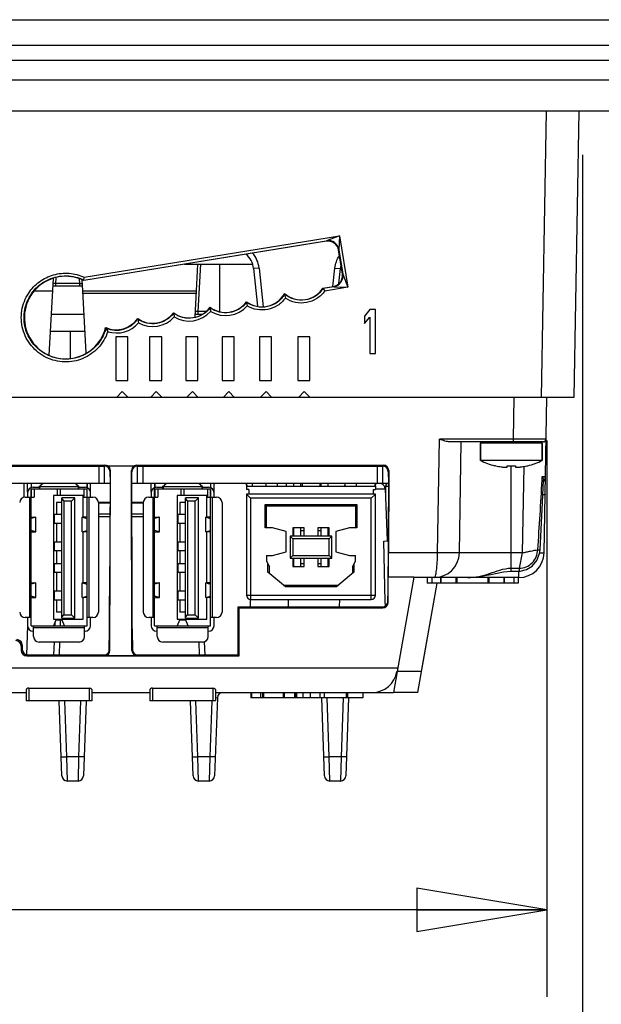
# Model space of a CAD drawing. Units: inches. Extents: x 0 to 17, y 0 to 11.
# Drawn here: x 7 to 7.8, y 0.7 to 2.1 of the extents above; entities that cross this region are included whole.
import ezdxf

# ---------------------------------------------------------------- set-up
doc = ezdxf.new("R2010")
doc.units = ezdxf.units.IN
doc.header["$LTSCALE"] = 0.935
doc.header["$MEASUREMENT"] = 0
doc.layers.get('0').update_dxf_attribs({"linetype": 'CONTINUOUS'})
for name, color, linetype in [('02___PRT_ALL_AXES', 7, 'CONTINUOUS'), ('AXIS_PART', 7, 'CONTINUOUS'), ('DRAFT', 7, 'CONTINUOUS'), ('ECAD_CN_94284301', 7, 'CONTINUOUS'), ('ECAD_CN_PN-41694', 7, 'CONTINUOUS'), ('ECAD_CN_PN-61363', 7, 'CONTINUOUS'), ('SURF_PART', 7, 'CONTINUOUS')]:
    doc.layers.add(name, color=color, linetype=linetype)
doc.styles.get("Standard").update_dxf_attribs({"font": 'txt', "width": 0.8})
doc.dimstyles.new('DIMSTYLE_1', dxfattribs={"dimtxt": 0.1, "dimasz": 0.1875, "dimexe": 0.18, "dimexo": 0.0625, "dimgap": 0.09, "dimtad": 0, "dimtih": 1, "dimtoh": 1, "dimlfac": 2.5, "dimzin": 4, "dimdsep": 46, "dimtxsty": 'STANDARD', "dimblk": 'CLOSED', "dimblk1": 'CLOSED', "dimblk2": 'CLOSED', "dimcen": 0.09, "dimadec": 0, "dimazin": 0, "dimtfac": 1, "dimtofl": 0, "dimtmove": 0, "dimatfit": 3, "dimldrblk": 'CLOSED', "dimfxl": 1, "dimtolj": 1, "dimtzin": 4, "dimarcsym": 0})

# ---------------------------------------------------------------- blocks, each defined once
blk = doc.blocks.new('_CLOSED')
at = {"color": 0, "linetype": 'BYBLOCK'}
for p, q in [((0, 0), (-1, 0.1667)), ((-1, 0.1667), (-1, -0.1667)), ((-1, -0.1667), (0, 0)), ((-1, 0), (0, 0))]:
    blk.add_line(p, q, dxfattribs=at)
blk = doc.blocks.new('*D5')
at = {"color": 2, "linetype": 'CONTINUOUS'}
for p, q in [((4.9447, 1.5367), (4.9447, 0.7359)), ((7.7164, 1.5367), (7.7164, 0.7359)), ((4.9447, 0.8609), (6.6017, 0.8609)), ((7.7164, 0.8609), (6.9417, 0.8609))]:
    blk.add_line(p, q, dxfattribs=at)
at = {"color": 2, "linetype": 'CONTINUOUS', "xscale": 0.1875, "yscale": 0.1875, "zscale": 0.1875, "rotation": 180}
blk.add_blockref('_CLOSED', (4.9447, 0.8609), dxfattribs=at)
at = {"color": 2, "linetype": 'CONTINUOUS', "xscale": 0.1875, "yscale": 0.1875, "zscale": 0.1875}
blk.add_blockref('_CLOSED', (7.7164, 0.8609), dxfattribs=at)
at = {"color": 2, "linetype": 'CONTINUOUS', "insert": (6.7717, 0.9109), "char_height": 0.1, "width": 0.24, "attachment_point": 2, "line_spacing_factor": 0.9}
blk.add_mtext('176', dxfattribs=at)
blk = doc.blocks.new('*D8')
at = {"color": 2, "linetype": 'CONTINUOUS'}
for p, q in [((4.8935, 1.948), (4.8935, 0.3731)), ((7.7675, 1.948), (7.7675, 0.3731)), ((4.8935, 0.4981), (6.0805, 0.4981)), ((7.7675, 0.4981), (6.5805, 0.4981))]:
    blk.add_line(p, q, dxfattribs=at)
at = {"color": 2, "linetype": 'CONTINUOUS', "xscale": 0.1875, "yscale": 0.1875, "zscale": 0.1875, "rotation": 180}
blk.add_blockref('_CLOSED', (4.8935, 0.4981), dxfattribs=at)
at = {"color": 2, "linetype": 'CONTINUOUS', "xscale": 0.1875, "yscale": 0.1875, "zscale": 0.1875}
blk.add_blockref('_CLOSED', (7.7675, 0.4981), dxfattribs=at)
at = {"color": 2, "linetype": 'CONTINUOUS', "insert": (6.3305, 0.5481), "char_height": 0.1, "width": 0.4, "attachment_point": 2, "line_spacing_factor": 0.9}
blk.add_mtext('182.5', dxfattribs=at)

msp = doc.modelspace()

# ---------------------------------------------------------------- linework, layer by layer
at = {"color": 7, "linetype": 'CONTINUOUS'}
for p, q in [((4.7896, 2.1424), (7.8715, 2.1424)), ((4.7896, 2.1055), (7.8715, 2.1055)), ((4.7896, 2.0839), (7.8715, 2.0839)), ((4.6612, 2.0557), (7.9998, 2.0557)), ((7.9408, 2.0105), (4.7203, 2.0105)), ((7.7085, 1.5992), (7.7157, 2.0105)), ((7.7557, 1.5992), (7.7629, 2.0105)), ((7.0502, 1.7716), (7.4177, 1.8312)), ((7.4177, 1.8312), (7.3989, 1.8242)), ((7.4177, 1.8312), (7.4169, 1.8112)), ((7.4177, 1.8312), (7.4296, 1.7572)), ((7.3984, 1.8235), (7.0495, 1.767)), ((7.0496, 1.7676), (7.3989, 1.8242)), ((7.3989, 1.8242), (7.3984, 1.8235)), ((7.4169, 1.8112), (7.4164, 1.8105)), ((7.4219, 1.7765), (7.4164, 1.8105)), ((7.4169, 1.8112), (7.4226, 1.776)), ((7.214, 1.7905), (7.2924, 1.7905)), ((7.2144, 1.7223), (7.218, 1.7905)), ((7.2455, 1.7223), (7.2455, 1.7905)), ((7.3019, 1.7849), (7.294, 1.7842)), ((7.294, 1.7842), (7.2997, 1.7301)), ((7.3019, 1.7849), (7.3077, 1.7291)), ((7.4084, 1.7585), (7.4112, 1.7849)), ((7.4112, 1.7849), (7.419, 1.7842)), ((7.4167, 1.7625), (7.419, 1.7842)), ((7.4219, 1.7765), (7.4226, 1.776)), ((7.4226, 1.776), (7.4296, 1.7572)), ((6.9999, 1.6597), (7.0057, 1.7696)), ((7.0478, 1.759), (7.0051, 1.759)), ((7.0093, 1.7628), (7.0055, 1.7627)), ((7.0093, 1.7628), (7.0097, 1.7709)), ((7.0437, 1.7628), (7.0093, 1.7628)), ((7.0093, 1.759), (7.0093, 1.7628)), ((7.0437, 1.7628), (7.0434, 1.7689)), ((7.0437, 1.759), (7.0437, 1.7628)), ((7.0475, 1.7627), (7.0461, 1.7627)), ((7.0496, 1.7676), (7.0495, 1.767)), ((7.0496, 1.7676), (7.0502, 1.7716)), ((7.394, 1.756), (7.4089, 1.7585)), ((7.4096, 1.758), (7.3944, 1.7555)), ((7.4089, 1.7585), (7.4096, 1.758)), ((7.4096, 1.758), (7.4296, 1.7572)), ((7.0482, 1.7522), (7.212, 1.7522)), ((7.0529, 1.6628), (7.0482, 1.7522)), ((7.0484, 1.7485), (7.2118, 1.7485)), ((7.21, 1.7145), (7.212, 1.7522)), ((7.3386, 1.7481), (7.3388, 1.7472)), ((7.3388, 1.7472), (7.3398, 1.7415)), ((7.3944, 1.7555), (7.3966, 1.7518)), ((7.4296, 1.7572), (7.3966, 1.7518)), ((7.2839, 1.7364), (7.284, 1.7357)), ((7.284, 1.7357), (7.2848, 1.7303)), ((7.003, 1.7185), (7.0499, 1.7185)), ((7.1789, 1.7206), (7.179, 1.7198)), ((7.179, 1.7198), (7.1798, 1.7145)), ((7.2103, 1.7185), (7.2198, 1.7185)), ((7.2144, 1.7223), (7.2105, 1.7223)), ((7.2251, 1.7223), (7.2144, 1.7223)), ((7.2144, 1.7185), (7.2144, 1.7223)), ((7.2313, 1.7284), (7.2315, 1.7277)), ((7.2315, 1.7277), (7.2322, 1.7224)), ((7.4616, 1.7251), (7.4537, 1.7158)), ((7.4537, 1.7158), (7.4537, 1.705)), ((7.4695, 1.7251), (7.4616, 1.7251)), ((7.4695, 1.6621), (7.4695, 1.7251)), ((7.1271, 1.7122), (7.1273, 1.7115)), ((7.1273, 1.7115), (7.1282, 1.7062)), ((7.4537, 1.705), (7.4616, 1.7144)), ((7.4616, 1.7144), (7.4616, 1.6621)), ((7.0512, 1.6936), (7.0017, 1.6936)), ((7.0815, 1.6985), (7.084, 1.6933)), ((7.1128, 1.6858), (7.0955, 1.6858)), ((7.0955, 1.6858), (7.0955, 1.6228)), ((7.1128, 1.6228), (7.1128, 1.6858)), ((7.1617, 1.6858), (7.1444, 1.6858)), ((7.1444, 1.6858), (7.1444, 1.6228)), ((7.1617, 1.6228), (7.1617, 1.6858)), ((7.2138, 1.6858), (7.1965, 1.6858)), ((7.1965, 1.6858), (7.1965, 1.6228)), ((7.2138, 1.6228), (7.2138, 1.6858)), ((7.2663, 1.6858), (7.2489, 1.6858)), ((7.2489, 1.6858), (7.2489, 1.6228)), ((7.2663, 1.6228), (7.2663, 1.6858)), ((7.3199, 1.6858), (7.3026, 1.6858)), ((7.3026, 1.6858), (7.3026, 1.6228)), ((7.3199, 1.6228), (7.3199, 1.6858)), ((7.375, 1.6858), (7.3577, 1.6858)), ((7.3577, 1.6858), (7.3577, 1.6228)), ((7.375, 1.6228), (7.375, 1.6858)), ((7.4616, 1.6621), (7.4695, 1.6621)), ((7.0955, 1.6228), (7.1128, 1.6228)), ((7.1444, 1.6228), (7.1617, 1.6228)), ((7.1965, 1.6228), (7.2138, 1.6228)), ((7.2489, 1.6228), (7.2663, 1.6228)), ((7.3026, 1.6228), (7.3199, 1.6228)), ((7.3577, 1.6228), (7.375, 1.6228)), ((7.097, 1.5992), (7.1049, 1.607)), ((7.1049, 1.607), (7.1128, 1.5992)), ((7.1459, 1.5992), (7.1538, 1.607)), ((7.1538, 1.607), (7.1617, 1.5992)), ((7.198, 1.5992), (7.2059, 1.607)), ((7.2059, 1.607), (7.2138, 1.5992)), ((7.2505, 1.5992), (7.2584, 1.607)), ((7.2584, 1.607), (7.2663, 1.5992)), ((7.3041, 1.5992), (7.312, 1.607)), ((7.312, 1.607), (7.3199, 1.5992)), ((7.3592, 1.5992), (7.3671, 1.607)), ((7.3671, 1.607), (7.375, 1.5992)), ((4.9053, 1.5992), (7.7557, 1.5992)), ((7.6681, 1.5385), (7.6691, 1.5992)), ((7.7124, 1.3749), (7.7164, 1.5992)), ((7.5589, 1.3749), (7.5618, 1.5385)), ((7.6681, 1.5385), (7.5618, 1.5385)), ((7.7114, 1.5346), (7.5768, 1.5346)), ((7.5904, 1.3749), (7.5932, 1.5346)), ((7.7097, 1.533), (7.6207, 1.533)), ((7.6207, 1.533), (7.6207, 1.508)), ((7.6681, 1.5346), (7.6681, 1.5385)), ((7.7153, 1.5385), (7.6681, 1.5385)), ((7.7097, 1.533), (7.7097, 1.508)), ((6.3609, 1.5011), (7.08, 1.5011)), ((6.3614, 1.4996), (7.0794, 1.4996)), ((7.0715, 1.4747), (7.0715, 1.4996)), ((7.0794, 1.4747), (7.0794, 1.4996)), ((7.0795, 1.4996), (7.08, 1.5011)), ((7.0841, 1.5), (7.122, 1.5)), ((7.0872, 1.2345), (7.0878, 1.4932)), ((7.0873, 1.4842), (7.0874, 1.4917)), ((7.0874, 1.4917), (7.0878, 1.4932)), ((7.1183, 1.4932), (7.1188, 1.4917)), ((7.1189, 1.2345), (7.1183, 1.4932)), ((7.1188, 1.4842), (7.1188, 1.4917)), ((7.1261, 1.5011), (7.4807, 1.5011)), ((7.1261, 1.5011), (7.1266, 1.4996)), ((7.1266, 1.4996), (7.4801, 1.4996)), ((7.1266, 1.4996), (7.1266, 1.4747)), ((7.1345, 1.4996), (7.1345, 1.4747)), ((7.4723, 1.4747), (7.4723, 1.4996)), ((7.4801, 1.4747), (7.4801, 1.4996)), ((7.4802, 1.4996), (7.4807, 1.5011)), ((7.4881, 1.4917), (7.4886, 1.4932)), ((7.4881, 1.4842), (7.4881, 1.4917)), ((7.4886, 1.4932), (7.4885, 1.3749)), ((7.6425, 1.5001), (7.6426, 1.5002)), ((7.6594, 1.4987), (7.6594, 1.5002)), ((7.6652, 1.3485), (7.6652, 1.5001)), ((7.671, 1.5002), (7.671, 1.4987)), ((7.6831, 1.4993), (7.681, 1.3749)), ((7.6877, 1.5002), (7.6878, 1.5001)), ((7.0873, 1.4747), (6.3535, 1.4747)), ((6.9638, 1.455), (6.9635, 1.4747)), ((7.0873, 1.4842), (7.0868, 1.3125)), ((7.1193, 1.3125), (7.1188, 1.4842)), ((7.488, 1.4747), (7.1188, 1.4747)), ((7.2925, 1.4709), (7.2926, 1.4747)), ((7.3415, 1.4709), (7.3414, 1.4747)), ((7.4881, 1.4842), (7.4875, 1.3125)), ((7.7095, 1.4798), (7.7097, 1.4847)), ((7.7097, 1.4847), (7.7144, 1.4848)), ((7.7099, 1.4473), (7.7113, 1.4797)), ((7.4696, 1.4671), (7.4836, 1.4671)), ((7.4836, 1.4671), (7.4862, 1.3926)), ((7.484, 1.4709), (7.4838, 1.4597)), ((7.484, 1.4709), (7.488, 1.4709)), ((7.0706, 1.448), (7.0872, 1.448)), ((7.0706, 1.4467), (7.0872, 1.4467)), ((7.1189, 1.448), (7.1352, 1.448)), ((7.1189, 1.4467), (7.1352, 1.4467)), ((7.0706, 1.431), (7.0872, 1.431)), ((7.0706, 1.427), (7.0872, 1.427)), ((7.1189, 1.431), (7.1352, 1.431)), ((7.1189, 1.427), (7.1352, 1.427)), ((7.4818, 1.3919), (7.4878, 1.3921)), ((7.4837, 1.305), (7.4818, 1.3919)), ((7.5589, 1.3749), (7.4885, 1.3749)), ((7.681, 1.3749), (7.5904, 1.3749)), ((7.681, 1.3749), (7.6763, 1.353)), ((7.7032, 1.3794), (7.7067, 1.3791)), ((7.6652, 1.353), (7.6763, 1.353)), ((7.6652, 1.3485), (7.6763, 1.3485)), ((7.6762, 1.3393), (7.6762, 1.3485)), ((7.6763, 1.353), (7.6763, 1.3485)), ((7.5246, 1.34), (7.488, 1.34)), ((7.488, 1.3036), (7.488, 1.34)), ((7.5246, 1.34), (7.5006, 1.2039)), ((7.6762, 1.3393), (7.5244, 1.3393)), ((7.544, 1.3393), (7.544, 1.3314)), ((7.5506, 1.3393), (7.5506, 1.3314)), ((7.5638, 1.3314), (7.5638, 1.3393)), ((7.5641, 1.3314), (7.5641, 1.3393)), ((7.586, 1.3314), (7.586, 1.3393)), ((7.5874, 1.3314), (7.5874, 1.3393)), ((7.6317, 1.3314), (7.6317, 1.3393)), ((7.6332, 1.3314), (7.6332, 1.3393)), ((7.6551, 1.3314), (7.6551, 1.3393)), ((7.6554, 1.3314), (7.6554, 1.3393)), ((7.6686, 1.3393), (7.6686, 1.3314)), ((7.6751, 1.3393), (7.6751, 1.3314)), ((7.536, 1.2039), (7.5585, 1.3314)), ((7.5857, 1.3314), (7.5441, 1.3314)), ((7.6332, 1.3314), (7.586, 1.3314)), ((7.6751, 1.3314), (7.6335, 1.3314)), ((7.0868, 1.2359), (7.0868, 1.3125)), ((7.1193, 1.2359), (7.1193, 1.3125)), ((7.2895, 1.2972), (7.2897, 1.3079)), ((7.3445, 1.2972), (7.3443, 1.3079)), ((7.4176, 1.3079), (7.4172, 1.2972)), ((7.4839, 1.2986), (7.4837, 1.305)), ((7.4875, 1.3051), (7.4875, 1.3125)), ((7.488, 1.3036), (7.4875, 1.3051)), ((7.2718, 1.2972), (7.4796, 1.2972)), ((7.2718, 1.2972), (7.2733, 1.2957)), ((7.2718, 1.228), (7.2718, 1.2972)), ((7.2733, 1.2957), (7.4801, 1.2957)), ((7.2733, 1.2265), (7.2733, 1.2957)), ((7.4801, 1.2957), (7.4796, 1.2972)), ((7.0159, 1.27), (7.0162, 1.278)), ((6.9687, 1.27), (6.9672, 1.2281)), ((7.0081, 1.27), (7.0082, 1.2755)), ((7.0862, 1.233), (7.0868, 1.2656)), ((7.1193, 1.2656), (7.1199, 1.233)), ((6.9609, 1.2422), (6.9595, 1.2407)), ((6.9595, 1.2407), (6.9595, 1.2344)), ((6.9595, 1.2344), (6.9609, 1.2359)), ((6.9609, 1.2422), (6.9609, 1.2359)), ((7.0066, 1.228), (7.0072, 1.2464)), ((7.0145, 1.228), (7.0151, 1.2464)), ((7.2164, 1.228), (7.2157, 1.2464)), ((7.2242, 1.228), (7.2236, 1.247)), ((6.9673, 1.2265), (6.9688, 1.228)), ((6.9673, 1.2265), (7.2733, 1.2265)), ((6.9688, 1.228), (7.0789, 1.228)), ((7.0789, 1.228), (7.0793, 1.2267)), ((7.1268, 1.2267), (7.0793, 1.2267)), ((7.1268, 1.2267), (7.1272, 1.228)), ((7.1272, 1.228), (7.2718, 1.228)), ((7.2718, 1.228), (7.2733, 1.2265)), ((6.862, 1.2095), (7.5016, 1.2095)), ((7.536, 1.2039), (7.5006, 1.2039)), ((7.0611, 1.174), (7.1447, 1.174)), ((7.2419, 1.1664), (7.238, 1.054)), ((7.2392, 1.174), (7.4953, 1.174)), ((7.2393, 1.1665), (7.2419, 1.1664)), ((7.2903, 1.174), (7.2903, 1.1661)), ((7.4516, 1.1661), (7.2903, 1.1661)), ((7.291, 1.174), (7.291, 1.1661)), ((7.3041, 1.174), (7.3041, 1.1661)), ((7.3069, 1.174), (7.3069, 1.1661)), ((7.3084, 1.174), (7.3084, 1.1661)), ((7.3365, 1.174), (7.3365, 1.1661)), ((7.3379, 1.174), (7.3379, 1.1661)), ((7.3528, 1.174), (7.3528, 1.1661)), ((7.3542, 1.174), (7.3542, 1.1661)), ((7.3557, 1.174), (7.3557, 1.1661)), ((7.365, 1.174), (7.365, 1.1661)), ((7.3755, 1.174), (7.3755, 1.1661)), ((7.3893, 1.174), (7.3893, 1.1661)), ((7.396, 1.054), (7.3921, 1.1664)), ((7.3955, 1.174), (7.3955, 1.1661)), ((7.4029, 1.0814), (7.3999, 1.1664)), ((7.423, 1.1664), (7.4201, 1.0814)), ((7.4309, 1.1664), (7.427, 1.054)), ((7.4273, 1.174), (7.4273, 1.1661)), ((7.4294, 1.174), (7.4294, 1.1661)), ((7.4516, 1.174), (7.4516, 1.1661)), ((7.018, 1.054), (7.0143, 1.1619)), ((7.0249, 1.0814), (7.0221, 1.162)), ((7.0449, 1.162), (7.0421, 1.0814)), ((7.0528, 1.1619), (7.049, 1.054)), ((7.207, 1.054), (7.2032, 1.162)), ((7.2139, 1.0814), (7.2111, 1.162)), ((7.2339, 1.162), (7.2311, 1.0814)), ((7.0421, 1.0814), (7.0249, 1.0814)), ((7.0259, 1.0464), (7.0249, 1.0814)), ((7.0421, 1.0814), (7.0412, 1.0464)), ((7.2311, 1.0814), (7.2139, 1.0814)), ((7.2149, 1.0464), (7.2139, 1.0814)), ((7.2311, 1.0814), (7.2301, 1.0464)), ((7.4201, 1.0814), (7.4029, 1.0814)), ((7.4039, 1.0464), (7.4029, 1.0814)), ((7.4201, 1.0814), (7.4191, 1.0464)), ((7.0412, 1.0464), (7.0259, 1.0464)), ((7.2301, 1.0464), (7.2149, 1.0464)), ((7.4191, 1.0464), (7.4039, 1.0464))]:
    msp.add_line(p, q, dxfattribs=at)
for points in [[(7.7067, 1.3791), (7.7082, 1.4086), (7.7099, 1.4473)], [(7.6763, 1.3485), (7.6778, 1.3486), (7.6869, 1.3507), (7.6954, 1.3559), (7.7021, 1.3639), (7.706, 1.3739), (7.7067, 1.3791)], [(7.6027, 1.3393), (7.6159, 1.3402), (7.6355, 1.3438), (7.654, 1.3476), (7.6652, 1.3485)]]:
    msp.add_lwpolyline(points, dxfattribs=at)
for centre, radius, start, end in [((7.4014, 1.8086), 0.0158, 9.1968, 99.1642), ((7.2627, 1.7809), 0.0315, 6.0141, 50.0058), ((7.2627, 1.7808), 0.0394, 5.9986, 40.7021), ((7.4503, 1.7809), 0.0315, 166.3829, 173.9859), ((7.4071, 1.7735), 0.0157, 279.1855, 9.1616), ((7.0474, 1.8336), 0.071, 267.0038, 268.0275), ((7.0468, 1.814), 0.0514, 267.9764, 269.2396), ((7.2537, 1.7582), 0.0417, 239.0773, 318.1835), ((7.2012, 1.7503), 0.0417, 239.0745, 317.9971), ((7.0964, 1.7332), 0.0378, 246.7645, 324.8743), ((7.0964, 1.7331), 0.0417, 252.8072, 319.7246), ((7.1488, 1.7424), 0.0417, 240.3749, 318.0002), ((7.3198, 1.815), 0.2654, 205.8804, 206.0582), ((7.6223, 1.533), 0.00157, 90, 180), ((7.7081, 1.533), 0.00157, 0, 90), ((7.7114, 1.5385), 0.00394, 270.0341, 359.0006), ((7.6652, 1.596), 0.0986, 243.1849, 256.0904), ((7.6652, 1.596), 0.0986, 283.9096, 296.8151), ((7.6652, 1.596), 0.0984, 256.7591, 261.4445), ((7.6593, 1.5572), 0.0591, 261.4413, 262.6386), ((7.6652, 1.6091), 0.1091, 266.938, 273.062), ((7.671, 1.5572), 0.0591, 277.3614, 278.5586), ((7.6652, 1.596), 0.0984, 278.5555, 283.2409), ((7.4757, 1.4669), 0.00787, 2, 68.0049), ((7.4879, 1.4708), 0.00394, 90, 179), ((2.9599, 1.7244), 4.7559, 355.8399, 357.0509), ((7.7026, 1.485), 0.0118, 317.0806, 359), ((7.4311, 1.4669), 0.00787, 133.9967, 148.2118), ((7.4886, 1.5536), 0.1604, 269.1246, 269.7065), ((7.5542, 1.3755), 0.0362, 269.8744, 359.0014), ((7.6762, 1.3755), 0.0362, 270, 359), ((7.6652, 1.3149), 0.0381, 90.0289, 90.851), ((7.4649, 1.2102), 0.0362, 270, 350), ((7.2498, 1.1661), 0.00787, 90, 178.0079), ((7.0259, 1.0543), 0.00787, 182, 270), ((7.0412, 1.0543), 0.00787, 269.9996, 357.9878), ((7.2149, 1.0543), 0.00787, 182, 270), ((7.2301, 1.0543), 0.00787, 269.9996, 357.9878), ((7.4039, 1.0543), 0.00787, 182, 270), ((7.4191, 1.0543), 0.00787, 269.9996, 357.9878)]:
    msp.add_arc(centre, radius, start, end, dxfattribs=at)
for centre, major_axis, ratio, start_param, end_param in [((7.4009, 1.808), (0.0157, 0.0011), 0.999744, 0.08823, 1.658721), ((7.0234, 1.7136), (0, 0.0594), 1, -0.454267, 4.467538), ((7.4064, 1.774), (-0.0097, 0.0124), 0.999343, -3.646461, -2.075969), ((7.3061, 1.7662), (0, 0.0372), 1, -3.783342, -2.080611), ((7.3628, 1.7763), (0, 0.0372), 1, -3.850628, -2.146861), ((7.2537, 1.7582), (0, 0.0372), 1, -3.785759, -2.195834), ((7.1488, 1.7425), (0, 0.0372), 1, -3.76369, -2.199354), ((7.2012, 1.7503), (0, 0.0372), 1, -3.785694, -2.199289), ((7.0964, 1.7332), (0, 0.0372), 1, -3.564187, -2.168707), ((7.0795, 1.4917), (0.00203, 0.00763), 0.997546, 4.972145, 6.542028), ((7.08, 1.4932), (0.00203, 0.00763), 0.997546, -0.287367, 0.258842), ((7.08, 1.4932), (0.00149, 0.0078), 0.991242, -1.382695, -0.359021), ((7.1261, 1.4932), (-0.00149, 0.0078), 0.991242, 0.359021, 1.382695), ((7.1266, 1.4917), (-0.00203, 0.00763), 0.997546, 6.024343, 7.594226), ((7.1261, 1.4932), (-0.00203, 0.00763), 0.997546, -0.258842, 0.287367), ((7.4802, 1.4917), (0.00203, 0.00763), 0.997546, -1.311041, 0.258842), ((7.4807, 1.4932), (0.00203, 0.00763), 0.997546, -1.311041, 0.258842), ((7.4879, 1.3755), (0, 0.0362), 0.017455, -2.939783, -1.58825), ((7.4796, 1.3051), (-0.00414, 0.0067), 0.999319, 2.588749, 4.158632), ((7.4801, 1.3036), (-0.00414, 0.0067), 0.999319, -3.694436, -2.124553), ((6.9516, 1.2407), (0.00671, 0.00415), 0.997962, -0.551809, 1.016248), ((6.9531, 1.2421), (0.00671, 0.00415), 0.997962, -0.551809, 1.016248), ((6.9673, 1.2344), (0.00671, 0.00415), 0.997962, 2.589783, 4.157841), ((6.9688, 1.2359), (0.00671, 0.00415), 0.997962, 2.589783, 4.157841), ((7.0789, 1.2359), (-0.00414, 0.0067), 0.999319, 2.588749, 4.158632), ((7.0794, 1.2345), (0.00782, 0.00094), 0.994156, -1.690703, -0.12082), ((7.1267, 1.2345), (0.00782, -0.00094), 0.994156, -3.020772, -1.45089), ((7.1272, 1.2359), (0.00414, 0.0067), 0.999319, -4.158632, -2.588749)]:
    msp.add_ellipse(centre, major_axis=major_axis, ratio=ratio, start_param=start_param, end_param=end_param, dxfattribs=at)
msp.add_open_spline([(7.4112, 1.7849), (7.4118, 1.791), (7.414, 1.7972), (7.4174, 1.8024)], degree=3, dxfattribs=at)
for points, knots in [([(6.966, 1.7307), (6.9684, 1.739), (6.977, 1.7546), (6.9985, 1.7703), (7.0245, 1.7755), (7.0419, 1.7714), (7.0496, 1.7676)], [0, 0, 0, 0, 0.249979, 0.499976, 0.749968, 1, 1, 1, 1]), ([(6.9702, 1.7489), (6.9743, 1.7551), (6.9849, 1.7663), (7.0056, 1.7763), (7.0285, 1.7787), (7.0434, 1.7748), (7.0502, 1.7716)], [0, 0, 0, 0, 0.24999, 0.499995, 0.749978, 1, 1, 1, 1]), ([(7.084, 1.6933), (7.0812, 1.6847), (7.0717, 1.6687), (7.0489, 1.6529), (7.0216, 1.6478), (6.9946, 1.6544), (6.9727, 1.6716), (6.9599, 1.6963), (6.9584, 1.724), (6.9652, 1.7414), (6.9702, 1.7489)], [0, 0, 0, 0, 0.125006, 0.250001, 0.375012, 0.50002, 0.625021, 0.750017, 0.875007, 1, 1, 1, 1]), ([(7.3388, 1.7472), (7.3361, 1.7427), (7.3289, 1.7347), (7.3142, 1.7282), (7.2981, 1.7282), (7.2882, 1.7326), (7.284, 1.7357)], [0, 0, 0, 0, 0.250022, 0.500015, 0.750022, 1, 1, 1, 1]), ([(7.3944, 1.7555), (7.3915, 1.7511), (7.3837, 1.7435), (7.3686, 1.7379), (7.3524, 1.7388), (7.3428, 1.7439), (7.3388, 1.7472)], [0, 0, 0, 0, 0.250007, 0.500011, 0.750025, 1, 1, 1, 1]), ([(7.3966, 1.7518), (7.3935, 1.7475), (7.3856, 1.7401), (7.3705, 1.7342), (7.3542, 1.7344), (7.3442, 1.7386), (7.3398, 1.7415)], [0, 0, 0, 0, 0.25003, 0.500006, 0.749996, 1, 1, 1, 1]), ([(7.0815, 1.6985), (7.0795, 1.6909), (7.0723, 1.6762), (7.0541, 1.6603), (7.0311, 1.6526), (7.0069, 1.6544), (6.9853, 1.6654), (6.9696, 1.6839), (6.9622, 1.707), (6.9637, 1.7232), (6.966, 1.7307)], [0, 0, 0, 0, 0.125005, 0.249995, 0.375005, 0.500016, 0.625021, 0.750019, 0.875012, 1, 1, 1, 1]), ([(7.284, 1.7357), (7.2811, 1.7317), (7.2736, 1.725), (7.2595, 1.7199), (7.2445, 1.7206), (7.2354, 1.7248), (7.2315, 1.7277)], [0, 0, 0, 0, 0.250008, 0.499992, 0.749982, 1, 1, 1, 1]), ([(7.3398, 1.7415), (7.3367, 1.7374), (7.3291, 1.7302), (7.3146, 1.7244), (7.299, 1.7241), (7.2892, 1.7277), (7.2848, 1.7303)], [0, 0, 0, 0, 0.250027, 0.500007, 0.749998, 1, 1, 1, 1]), ([(7.179, 1.7198), (7.1761, 1.716), (7.1688, 1.7093), (7.155, 1.7043), (7.1402, 1.7047), (7.1312, 1.7087), (7.1273, 1.7115)], [0, 0, 0, 0, 0.250007, 0.499991, 0.749982, 1, 1, 1, 1]), ([(7.2315, 1.7277), (7.2285, 1.7238), (7.2211, 1.7171), (7.207, 1.712), (7.192, 1.7127), (7.183, 1.7169), (7.179, 1.7198)], [0, 0, 0, 0, 0.250008, 0.499992, 0.749983, 1, 1, 1, 1]), ([(7.5768, 1.5346), (7.5743, 1.5346), (7.5692, 1.5358), (7.5643, 1.5376), (7.5618, 1.5385)], [0, 0, 0, 0, 0.483521, 1, 1, 1, 1]), ([(7.6518, 1.4985), (7.6523, 1.4985), (7.6533, 1.4983), (7.6547, 1.4982), (7.656, 1.4981), (7.6571, 1.4981), (7.6579, 1.4982), (7.6585, 1.4982), (7.6588, 1.4983), (7.659, 1.4984), (7.6592, 1.4985), (7.6593, 1.4986), (7.6594, 1.4987), (7.6594, 1.4987)], [0, 0, 0, 0, 0.19812, 0.384915, 0.55428, 0.70076, 0.819862, 0.868125, 0.908542, 0.941112, 0.966185, 0.984871, 1, 1, 1, 1]), ([(7.671, 1.4987), (7.671, 1.4987), (7.671, 1.4986), (7.6712, 1.4985), (7.6713, 1.4984), (7.6716, 1.4983), (7.6719, 1.4982), (7.6724, 1.4982), (7.6732, 1.4981), (7.6744, 1.4981), (7.6757, 1.4982), (7.6771, 1.4983), (7.6781, 1.4985), (7.6786, 1.4985)], [0, 0, 0, 0, 0.015129, 0.033816, 0.058889, 0.091459, 0.131876, 0.180139, 0.299242, 0.445722, 0.615084, 0.801877, 1, 1, 1, 1]), ([(7.7097, 1.4847), (7.71, 1.4843), (7.7108, 1.4827), (7.7113, 1.4809), (7.7113, 1.4797)], [0, 0, 0, 0, 0.275332, 1, 1, 1, 1]), ([(7.7139, 1.4587), (7.7139, 1.4586), (7.7135, 1.4585), (7.7129, 1.4584), (7.7117, 1.4583), (7.7109, 1.4583), (7.7104, 1.4583)], [0, 0, 0, 0, 0.073357, 0.267738, 0.580764, 1, 1, 1, 1]), ([(7.5542, 1.3393), (7.5546, 1.3393), (7.5555, 1.3403), (7.5561, 1.3423), (7.5569, 1.3456), (7.5578, 1.352), (7.5587, 1.3619), (7.5589, 1.3704), (7.5589, 1.3749)], [0, 0, 0, 0, 0.031481, 0.091095, 0.18333, 0.30557, 0.623524, 1, 1, 1, 1]), ([(7.5904, 1.3749), (7.5904, 1.375), (7.5901, 1.3748), (7.5897, 1.3749), (7.5889, 1.3747), (7.5879, 1.3747), (7.5866, 1.3747), (7.5843, 1.3747), (7.5809, 1.3747), (7.5762, 1.3747), (7.5708, 1.3747), (7.565, 1.3748), (7.561, 1.3749), (7.5589, 1.3749)], [0, 0, 0, 0, 0.004832, 0.019377, 0.043345, 0.07647, 0.118441, 0.168863, 0.293213, 0.444646, 0.617425, 0.805156, 1, 1, 1, 1]), ([(7.6763, 1.353), (7.6798, 1.3527), (7.6869, 1.3541), (7.6956, 1.3602), (7.7016, 1.369), (7.7032, 1.376), (7.7032, 1.3794)], [0, 0, 0, 0, 0.249228, 0.499376, 0.749768, 1, 1, 1, 1]), ([(7.681, 1.3749), (7.683, 1.3752), (7.687, 1.3762), (7.6944, 1.3778), (7.6998, 1.3789), (7.7032, 1.3794)], [0, 0, 0, 0, 0.274463, 0.539252, 1, 1, 1, 1]), ([(7.7124, 1.3749), (7.7124, 1.3749), (7.7122, 1.3748), (7.7117, 1.3747), (7.7105, 1.3746), (7.7086, 1.3745), (7.707, 1.3745), (7.7061, 1.3745)], [0, 0, 0, 0, 0.021612, 0.074145, 0.274722, 0.590801, 1, 1, 1, 1]), ([(7.6027, 1.3393), (7.6132, 1.3393), (7.629, 1.3431), (7.6487, 1.3505), (7.6593, 1.3529), (7.6646, 1.353)], [0, 0, 0, 0, 0.496391, 0.747488, 1, 1, 1, 1]), ([(7.0171, 1.0814), (7.0171, 1.0813), (7.0174, 1.0813), (7.0177, 1.0812), (7.0185, 1.0813), (7.0199, 1.0812), (7.0221, 1.0813), (7.0239, 1.0813), (7.0249, 1.0814)], [0, 0, 0, 0, 0.020525, 0.077646, 0.169839, 0.293996, 0.61845, 1, 1, 1, 1]), ([(7.05, 1.0814), (7.05, 1.0813), (7.0497, 1.0813), (7.0493, 1.0812), (7.0485, 1.0813), (7.0472, 1.0812), (7.045, 1.0813), (7.0431, 1.0813), (7.0421, 1.0814)], [0, 0, 0, 0, 0.020525, 0.077645, 0.169838, 0.293995, 0.61845, 1, 1, 1, 1]), ([(7.2061, 1.0814), (7.2061, 1.0813), (7.2064, 1.0813), (7.2067, 1.0812), (7.2075, 1.0813), (7.2089, 1.0812), (7.2111, 1.0813), (7.2129, 1.0813), (7.2139, 1.0814)], [0, 0, 0, 0, 0.020525, 0.077646, 0.169839, 0.293996, 0.61845, 1, 1, 1, 1]), ([(7.239, 1.0814), (7.239, 1.0813), (7.2386, 1.0813), (7.2383, 1.0812), (7.2375, 1.0813), (7.2361, 1.0812), (7.2339, 1.0813), (7.2321, 1.0813), (7.2311, 1.0814)], [0, 0, 0, 0, 0.020525, 0.077645, 0.169838, 0.293995, 0.61845, 1, 1, 1, 1]), ([(7.395, 1.0814), (7.395, 1.0813), (7.3953, 1.0813), (7.3957, 1.0812), (7.3965, 1.0813), (7.3978, 1.0812), (7.4, 1.0813), (7.4019, 1.0813), (7.4029, 1.0814)], [0, 0, 0, 0, 0.020525, 0.077646, 0.169839, 0.293996, 0.61845, 1, 1, 1, 1]), ([(7.4279, 1.0814), (7.4279, 1.0813), (7.4276, 1.0813), (7.4273, 1.0812), (7.4265, 1.0813), (7.4251, 1.0812), (7.4229, 1.0813), (7.4211, 1.0813), (7.4201, 1.0814)], [0, 0, 0, 0, 0.020525, 0.077645, 0.169838, 0.293995, 0.61845, 1, 1, 1, 1])]:
    msp.add_open_spline(points, degree=3, knots=knots, dxfattribs=at)
at = {"layer": '02___PRT_ALL_AXES', "color": 7, "linetype": 'CONTINUOUS'}
for p, q in [((7.6207, 1.508), (7.6207, 1.533)), ((7.7097, 1.508), (7.7097, 1.533)), ((7.7097, 1.508), (7.6207, 1.508)), ((7.6425, 1.5001), (7.6415, 1.5003)), ((7.6879, 1.5001), (7.6889, 1.5003))]:
    msp.add_line(p, q, dxfattribs=at)
msp.add_arc((7.6652, 1.596), 0.0986, 243.1849, 256.0904, dxfattribs=at)
at = {"layer": 'AXIS_PART', "color": 7, "linetype": 'CONTINUOUS'}
for p, q in [((6.9666, 1.178), (6.9666, 1.162)), ((6.9702, 1.1801), (7.0575, 1.1801)), ((6.9702, 1.1801), (6.9702, 1.162)), ((7.0575, 1.1801), (7.0575, 1.162)), ((7.0611, 1.178), (7.0611, 1.162)), ((7.1447, 1.178), (7.1447, 1.162)), ((7.1483, 1.1801), (7.2356, 1.1801)), ((7.1483, 1.1801), (7.1483, 1.162)), ((7.2356, 1.1801), (7.2356, 1.162)), ((7.2392, 1.178), (7.2392, 1.162)), ((6.8718, 1.174), (6.9666, 1.174)), ((7.0611, 1.174), (7.1447, 1.174)), ((7.2392, 1.174), (7.4649, 1.174)), ((7.0611, 1.162), (6.9666, 1.162)), ((7.2392, 1.162), (7.1447, 1.162))]:
    msp.add_line(p, q, dxfattribs=at)
for points, knots in [([(6.9702, 1.1801), (6.9697, 1.1801), (6.9684, 1.1799), (6.9666, 1.1789), (6.9666, 1.178)], [0, 0, 0, 0, 0.340557, 1, 1, 1, 1]), ([(7.0611, 1.178), (7.0611, 1.1782), (7.0605, 1.1796), (7.0587, 1.1801), (7.0575, 1.1801)], [0, 0, 0, 0, 0.171822, 1, 1, 1, 1]), ([(7.1483, 1.1801), (7.1478, 1.1801), (7.1465, 1.1799), (7.1447, 1.1789), (7.1447, 1.178)], [0, 0, 0, 0, 0.340571, 1, 1, 1, 1]), ([(7.2392, 1.178), (7.2392, 1.1782), (7.2386, 1.1796), (7.2368, 1.1801), (7.2356, 1.1801)], [0, 0, 0, 0, 0.171821, 1, 1, 1, 1])]:
    msp.add_open_spline(points, degree=3, knots=knots, dxfattribs=at)
at = {"layer": 'DRAFT', "color": 7, "linetype": 'CONTINUOUS'}
for p, q in [((7.1947, 1.7905), (7.214, 1.7905)), ((7.212, 1.7522), (7.214, 1.7905)), ((7.0482, 1.7522), (7.0474, 1.7677)), ((6.979, 1.7522), (7.0048, 1.7522))]:
    msp.add_line(p, q, dxfattribs=at)
at = {"layer": 'ECAD_CN_94284301', "color": 7, "linetype": 'CONTINUOUS'}
msp.add_line((7.0299, 1.6936), (7.0299, 1.6547), dxfattribs=at)
at = {"layer": 'ECAD_CN_PN-41694', "color": 7, "linetype": 'CONTINUOUS'}
for p, q in [((7.283, 1.4747), (7.2838, 1.4709)), ((7.285, 1.4709), (7.2842, 1.4747)), ((7.3118, 1.4747), (7.3118, 1.4709)), ((7.3278, 1.4747), (7.3278, 1.4709)), ((7.3521, 1.4709), (7.3521, 1.4747)), ((7.3621, 1.4709), (7.3621, 1.4747)), ((7.3638, 1.4747), (7.3638, 1.4709)), ((7.3896, 1.4747), (7.3896, 1.4709)), ((7.3913, 1.4709), (7.3913, 1.4747)), ((7.4013, 1.4709), (7.4013, 1.4747)), ((7.4256, 1.4747), (7.4256, 1.4709)), ((7.4416, 1.4747), (7.4416, 1.4709)), ((7.4693, 1.4747), (7.4684, 1.4709)), ((7.4696, 1.4709), (7.4705, 1.4747)), ((7.2838, 1.4709), (7.4696, 1.4709)), ((7.2838, 1.4709), (7.2838, 1.4661)), ((7.287, 1.4661), (7.2838, 1.4661)), ((7.287, 1.4661), (7.287, 1.4595)), ((7.4664, 1.4661), (7.4696, 1.4661)), ((7.4664, 1.4661), (7.4664, 1.4595)), ((7.4696, 1.4709), (7.4696, 1.4661)), ((7.4696, 1.4595), (7.2838, 1.4595)), ((7.2838, 1.4595), (7.2838, 1.3139)), ((7.2838, 1.4595), (7.2898, 1.4535)), ((7.4636, 1.4535), (7.2898, 1.4535)), ((7.2898, 1.4535), (7.2898, 1.3079)), ((7.4696, 1.4595), (7.4636, 1.4535)), ((7.4636, 1.3079), (7.4636, 1.4535)), ((7.4696, 1.3139), (7.4696, 1.4595)), ((7.3106, 1.4447), (7.4428, 1.4447)), ((7.3126, 1.4427), (7.3106, 1.4447)), ((7.3106, 1.4111), (7.3106, 1.4447)), ((7.3126, 1.4427), (7.4408, 1.4427)), ((7.3126, 1.4111), (7.3126, 1.4427)), ((7.4408, 1.4427), (7.4428, 1.4447)), ((7.4408, 1.4427), (7.4408, 1.4111)), ((7.4428, 1.4447), (7.4428, 1.4111)), ((7.3211, 1.4111), (7.3106, 1.4111)), ((7.3411, 1.4057), (7.3211, 1.4111)), ((7.3411, 1.3765), (7.3411, 1.4057)), ((7.3667, 1.4111), (7.3507, 1.4111)), ((7.3507, 1.4111), (7.3507, 1.3991)), ((7.3507, 1.4071), (7.3521, 1.4071)), ((7.3521, 1.3991), (7.3521, 1.4111)), ((7.3621, 1.3991), (7.3621, 1.4111)), ((7.3621, 1.4071), (7.3667, 1.4071)), ((7.3667, 1.3991), (7.3667, 1.4111)), ((7.4027, 1.4111), (7.3867, 1.4111)), ((7.3867, 1.4111), (7.3867, 1.3991)), ((7.3867, 1.4071), (7.3913, 1.4071)), ((7.3913, 1.3991), (7.3913, 1.4111)), ((7.4013, 1.3991), (7.4013, 1.4111)), ((7.4013, 1.4071), (7.4027, 1.4071)), ((7.4027, 1.3991), (7.4027, 1.4111)), ((7.4323, 1.4111), (7.4123, 1.4057)), ((7.4123, 1.4057), (7.4123, 1.3765)), ((7.4428, 1.4111), (7.4323, 1.4111)), ((7.4067, 1.3991), (7.3467, 1.3991)), ((7.3467, 1.3991), (7.3507, 1.3951)), ((7.3467, 1.3991), (7.3467, 1.3671)), ((7.4027, 1.3951), (7.3507, 1.3951)), ((7.3507, 1.3951), (7.3507, 1.3711)), ((7.4067, 1.3991), (7.4027, 1.3951)), ((7.4027, 1.3711), (7.4027, 1.3951)), ((7.4067, 1.3671), (7.4067, 1.3991)), ((7.3211, 1.3711), (7.3411, 1.3765)), ((7.4123, 1.3765), (7.4323, 1.3711)), ((7.3126, 1.3711), (7.3211, 1.3711)), ((7.3126, 1.3711), (7.3126, 1.3627)), ((7.3126, 1.3627), (7.3168, 1.3548)), ((7.3467, 1.3671), (7.3507, 1.3711)), ((7.3467, 1.3671), (7.4067, 1.3671)), ((7.3507, 1.3711), (7.4027, 1.3711)), ((7.3507, 1.3671), (7.3507, 1.3551)), ((7.3521, 1.3551), (7.3521, 1.3671)), ((7.3621, 1.3551), (7.3621, 1.3671)), ((7.3667, 1.3551), (7.3667, 1.3671)), ((7.3867, 1.3671), (7.3867, 1.3551)), ((7.3913, 1.3551), (7.3913, 1.3671)), ((7.4013, 1.3551), (7.4013, 1.3671)), ((7.4067, 1.3671), (7.4027, 1.3711)), ((7.4027, 1.3551), (7.4027, 1.3671)), ((7.4323, 1.3711), (7.4408, 1.3711)), ((7.4366, 1.3548), (7.4408, 1.3627)), ((7.4408, 1.3627), (7.4408, 1.3711)), ((7.3148, 1.347), (7.3148, 1.3586)), ((7.3399, 1.3259), (7.3148, 1.347)), ((7.3168, 1.3454), (7.3168, 1.3548)), ((7.3521, 1.3591), (7.3507, 1.3591)), ((7.3507, 1.3551), (7.3667, 1.3551)), ((7.3667, 1.3591), (7.3621, 1.3591)), ((7.3913, 1.3591), (7.3867, 1.3591)), ((7.3867, 1.3551), (7.4027, 1.3551)), ((7.4027, 1.3591), (7.4013, 1.3591)), ((7.4386, 1.347), (7.4135, 1.3259)), ((7.4366, 1.3548), (7.4366, 1.3454)), ((7.4386, 1.3586), (7.4386, 1.347)), ((7.4159, 1.3279), (7.3375, 1.3279)), ((7.4135, 1.3259), (7.3399, 1.3259)), ((7.2838, 1.3139), (7.4696, 1.3139)), ((7.2898, 1.3079), (7.4636, 1.3079))]:
    msp.add_line(p, q, dxfattribs=at)
for centre, start, end in [((7.2898, 1.3139), 180, 270), ((7.4636, 1.3139), 270, 360)]:
    msp.add_arc(centre, 0.006, start, end, dxfattribs=at)
at = {"layer": 'ECAD_CN_PN-61363', "color": 7, "linetype": 'CONTINUOUS'}
for p, q in [((6.9686, 1.4732), (6.9682, 1.4747)), ((6.9686, 1.4732), (6.9686, 1.4747)), ((6.9687, 1.4621), (6.9687, 1.4747)), ((6.9736, 1.4747), (6.9736, 1.4687)), ((6.9738, 1.4747), (6.9738, 1.4687)), ((7.0541, 1.4747), (7.0541, 1.4687)), ((7.0542, 1.4747), (7.0542, 1.4687)), ((7.0591, 1.4621), (7.0591, 1.4747)), ((7.0592, 1.4732), (7.0592, 1.4747)), ((7.0592, 1.4732), (7.0596, 1.4747)), ((7.1466, 1.4732), (7.1462, 1.4747)), ((7.1466, 1.4732), (7.1466, 1.4747)), ((7.1467, 1.4621), (7.1467, 1.4747)), ((7.1516, 1.4747), (7.1516, 1.4687)), ((7.1518, 1.4747), (7.1518, 1.4687)), ((7.2321, 1.4747), (7.2321, 1.4687)), ((7.2322, 1.4747), (7.2322, 1.4687)), ((7.2371, 1.4621), (7.2371, 1.4747)), ((7.2372, 1.4732), (7.2372, 1.4747)), ((7.2372, 1.4732), (7.2376, 1.4747)), ((6.9686, 1.4614), (6.9686, 1.4551)), ((6.9736, 1.4669), (7.0542, 1.4669)), ((6.9736, 1.27), (6.9736, 1.4669)), ((6.9738, 1.4669), (6.9738, 1.4551)), ((6.9856, 1.4692), (6.9765, 1.4692)), ((6.9781, 1.4669), (6.9781, 1.4551)), ((6.9866, 1.4708), (6.9856, 1.4708)), ((6.9856, 1.4669), (6.9856, 1.4708)), ((7.0416, 1.47), (6.9862, 1.47)), ((7.0119, 1.4573), (7.0119, 1.4669)), ((7.0159, 1.4573), (7.0159, 1.4669)), ((7.0423, 1.4708), (7.0412, 1.4708)), ((7.0423, 1.4669), (7.0423, 1.4708)), ((7.0513, 1.4692), (7.0423, 1.4692)), ((7.0497, 1.4669), (7.0497, 1.4551)), ((7.0541, 1.4669), (7.0541, 1.4551)), ((7.0542, 1.27), (7.0542, 1.4669)), ((7.0592, 1.4551), (7.0592, 1.4614)), ((7.1466, 1.4614), (7.1466, 1.4551)), ((7.1516, 1.4669), (7.2322, 1.4669)), ((7.1516, 1.27), (7.1516, 1.4669)), ((7.1518, 1.4669), (7.1518, 1.4551)), ((7.1636, 1.4692), (7.1545, 1.4692)), ((7.1561, 1.4669), (7.1561, 1.4551)), ((7.1646, 1.4708), (7.1636, 1.4708)), ((7.1636, 1.4669), (7.1636, 1.4708)), ((7.2196, 1.47), (7.1642, 1.47)), ((7.1899, 1.4573), (7.1899, 1.4669)), ((7.1939, 1.4573), (7.1939, 1.4669)), ((7.2203, 1.4708), (7.2192, 1.4708)), ((7.2203, 1.4669), (7.2203, 1.4708)), ((7.2293, 1.4692), (7.2203, 1.4692)), ((7.2277, 1.4669), (7.2277, 1.4551)), ((7.2321, 1.4669), (7.2321, 1.4551)), ((7.2322, 1.27), (7.2322, 1.4669)), ((7.2372, 1.4551), (7.2372, 1.4614)), ((6.9651, 1.4551), (6.9781, 1.4551)), ((6.9712, 1.4551), (6.9712, 1.2818)), ((7.0486, 1.4573), (7.006, 1.4573)), ((7.006, 1.4573), (7.006, 1.2793)), ((7.0179, 1.4472), (7.01, 1.4472)), ((7.01, 1.4472), (7.01, 1.4299)), ((7.0368, 1.4541), (7.0179, 1.4541)), ((7.0179, 1.2809), (7.0179, 1.4541)), ((7.0179, 1.4525), (7.021, 1.4494)), ((7.032, 1.4494), (7.021, 1.4494)), ((7.021, 1.4494), (7.021, 1.2856)), ((7.032, 1.4494), (7.0368, 1.4541)), ((7.032, 1.2856), (7.032, 1.4494)), ((7.0368, 1.2809), (7.0368, 1.4541)), ((7.0486, 1.4263), (7.0486, 1.4573)), ((7.0497, 1.4551), (7.0627, 1.4551)), ((7.0566, 1.4551), (7.0566, 1.2818)), ((7.0706, 1.4472), (7.0706, 1.2897)), ((7.1352, 1.4472), (7.1352, 1.2897)), ((7.1431, 1.4551), (7.1561, 1.4551)), ((7.1492, 1.4551), (7.1492, 1.2818)), ((7.2266, 1.4573), (7.184, 1.4573)), ((7.184, 1.4573), (7.184, 1.2793)), ((7.1959, 1.4472), (7.188, 1.4472)), ((7.188, 1.4472), (7.188, 1.4299)), ((7.2148, 1.4541), (7.1959, 1.4541)), ((7.1959, 1.2809), (7.1959, 1.4541)), ((7.1959, 1.4525), (7.199, 1.4494)), ((7.21, 1.4494), (7.199, 1.4494)), ((7.199, 1.4494), (7.199, 1.2856)), ((7.21, 1.4494), (7.2148, 1.4541)), ((7.21, 1.2856), (7.21, 1.4494)), ((7.2148, 1.2809), (7.2148, 1.4541)), ((7.2266, 1.4263), (7.2266, 1.4573)), ((7.2277, 1.4551), (7.2407, 1.4551)), ((7.2346, 1.4551), (7.2346, 1.2818)), ((7.2486, 1.4472), (7.2486, 1.2897)), ((6.9736, 1.4268), (6.9807, 1.4262)), ((6.9736, 1.4266), (6.9792, 1.4261)), ((6.9807, 1.4262), (6.9736, 1.4244)), ((6.9792, 1.4261), (6.9736, 1.4247)), ((6.9807, 1.4052), (6.9807, 1.4262)), ((7.0179, 1.4299), (7.0065, 1.4299)), ((7.0065, 1.4299), (7.0065, 1.4173)), ((7.0073, 1.4173), (7.0073, 1.4299)), ((7.0542, 1.4268), (7.0472, 1.4262)), ((7.0472, 1.4262), (7.0542, 1.4244)), ((7.0472, 1.4052), (7.0472, 1.4262)), ((7.0542, 1.4266), (7.0486, 1.4261)), ((7.0486, 1.4261), (7.0542, 1.4247)), ((7.1516, 1.4268), (7.1587, 1.4262)), ((7.1516, 1.4266), (7.1572, 1.4261)), ((7.1587, 1.4262), (7.1516, 1.4244)), ((7.1572, 1.4261), (7.1516, 1.4247)), ((7.1587, 1.4052), (7.1587, 1.4262)), ((7.1959, 1.4299), (7.1845, 1.4299)), ((7.1845, 1.4299), (7.1845, 1.4173)), ((7.1853, 1.4173), (7.1853, 1.4299)), ((7.2322, 1.4268), (7.2252, 1.4262)), ((7.2252, 1.4262), (7.2322, 1.4244)), ((7.2252, 1.4052), (7.2252, 1.4262)), ((7.2322, 1.4266), (7.2266, 1.4261)), ((7.2266, 1.4261), (7.2322, 1.4247)), ((6.9807, 1.4052), (6.9736, 1.407)), ((6.9792, 1.4053), (6.9736, 1.4066)), ((6.9736, 1.4048), (6.9792, 1.4053)), ((6.9736, 1.4046), (6.9807, 1.4052)), ((7.0179, 1.4173), (7.0065, 1.4173)), ((7.01, 1.4173), (7.01, 1.3905)), ((7.0472, 1.4052), (7.0542, 1.407)), ((7.0542, 1.4046), (7.0472, 1.4052)), ((7.0486, 1.4053), (7.0542, 1.4066)), ((7.0542, 1.4048), (7.0486, 1.4053)), ((7.0486, 1.3318), (7.0486, 1.4051)), ((7.1587, 1.4052), (7.1516, 1.407)), ((7.1572, 1.4053), (7.1516, 1.4066)), ((7.1516, 1.4048), (7.1572, 1.4053)), ((7.1516, 1.4046), (7.1587, 1.4052)), ((7.1959, 1.4173), (7.1845, 1.4173)), ((7.188, 1.4173), (7.188, 1.3905)), ((7.2252, 1.4052), (7.2322, 1.407)), ((7.2322, 1.4046), (7.2252, 1.4052)), ((7.2266, 1.4053), (7.2322, 1.4066)), ((7.2322, 1.4048), (7.2266, 1.4053)), ((7.2266, 1.3318), (7.2266, 1.4051)), ((7.0179, 1.3905), (7.0065, 1.3905)), ((7.0065, 1.3905), (7.0065, 1.3779)), ((7.0073, 1.3779), (7.0073, 1.3905)), ((7.1959, 1.3905), (7.1845, 1.3905)), ((7.1845, 1.3905), (7.1845, 1.3779)), ((7.1853, 1.3779), (7.1853, 1.3905)), ((7.0179, 1.3779), (7.0065, 1.3779)), ((7.01, 1.3779), (7.01, 1.359)), ((7.1959, 1.3779), (7.1845, 1.3779)), ((7.188, 1.3779), (7.188, 1.359)), ((7.0179, 1.359), (7.0065, 1.359)), ((7.0065, 1.359), (7.0065, 1.3464)), ((7.0073, 1.3464), (7.0073, 1.359)), ((7.1959, 1.359), (7.1845, 1.359)), ((7.1845, 1.359), (7.1845, 1.3464)), ((7.1853, 1.3464), (7.1853, 1.359)), ((7.0179, 1.3464), (7.0065, 1.3464)), ((7.01, 1.3464), (7.01, 1.3196)), ((7.1959, 1.3464), (7.1845, 1.3464)), ((7.188, 1.3464), (7.188, 1.3196)), ((6.9736, 1.3323), (6.9807, 1.3317)), ((6.9736, 1.3321), (6.9792, 1.3316)), ((6.9807, 1.3317), (6.9736, 1.3299)), ((6.9792, 1.3316), (6.9736, 1.3303)), ((6.9807, 1.3107), (6.9807, 1.3317)), ((7.0179, 1.3196), (7.0065, 1.3196)), ((7.0065, 1.3196), (7.0065, 1.307)), ((7.0073, 1.307), (7.0073, 1.3196)), ((7.0542, 1.3323), (7.0472, 1.3317)), ((7.0472, 1.3317), (7.0542, 1.3299)), ((7.0472, 1.3107), (7.0472, 1.3317)), ((7.0542, 1.3321), (7.0486, 1.3316)), ((7.0486, 1.3316), (7.0542, 1.3303)), ((7.1516, 1.3323), (7.1587, 1.3317)), ((7.1516, 1.3321), (7.1572, 1.3316)), ((7.1587, 1.3317), (7.1516, 1.3299)), ((7.1572, 1.3316), (7.1516, 1.3303)), ((7.1587, 1.3107), (7.1587, 1.3317)), ((7.1959, 1.3196), (7.1845, 1.3196)), ((7.1845, 1.3196), (7.1845, 1.307)), ((7.1853, 1.307), (7.1853, 1.3196)), ((7.2322, 1.3323), (7.2252, 1.3317)), ((7.2252, 1.3317), (7.2322, 1.3299)), ((7.2252, 1.3107), (7.2252, 1.3317)), ((7.2322, 1.3321), (7.2266, 1.3316)), ((7.2266, 1.3316), (7.2322, 1.3303)), ((6.9807, 1.3107), (6.9736, 1.3125)), ((6.9792, 1.3108), (6.9736, 1.3121)), ((6.9736, 1.3103), (6.9792, 1.3108)), ((6.9736, 1.3101), (6.9807, 1.3107)), ((7.0179, 1.307), (7.0065, 1.307)), ((7.01, 1.307), (7.01, 1.2897)), ((7.0472, 1.3107), (7.0542, 1.3125)), ((7.0542, 1.3101), (7.0472, 1.3107)), ((7.0486, 1.3108), (7.0542, 1.3121)), ((7.0542, 1.3103), (7.0486, 1.3108)), ((7.0486, 1.2793), (7.0486, 1.3106)), ((7.1587, 1.3107), (7.1516, 1.3125)), ((7.1572, 1.3108), (7.1516, 1.3121)), ((7.1516, 1.3103), (7.1572, 1.3108)), ((7.1516, 1.3101), (7.1587, 1.3107)), ((7.1959, 1.307), (7.1845, 1.307)), ((7.188, 1.307), (7.188, 1.2897)), ((7.2252, 1.3107), (7.2322, 1.3125)), ((7.2322, 1.3101), (7.2252, 1.3107)), ((7.2266, 1.3108), (7.2322, 1.3121)), ((7.2322, 1.3103), (7.2266, 1.3108)), ((7.2266, 1.2793), (7.2266, 1.3106)), ((6.9736, 1.2818), (6.9651, 1.2818)), ((6.9686, 1.2818), (6.9686, 1.27)), ((7.006, 1.2793), (7.0486, 1.2793)), ((7.0092, 1.2779), (7.006, 1.27)), ((7.0186, 1.2779), (7.0092, 1.2779)), ((7.0179, 1.2897), (7.01, 1.2897)), ((7.0179, 1.2825), (7.021, 1.2856)), ((7.0179, 1.2809), (7.0368, 1.2809)), ((7.0218, 1.27), (7.0186, 1.2779)), ((7.021, 1.2856), (7.032, 1.2856)), ((7.032, 1.2856), (7.0368, 1.2809)), ((7.0627, 1.2818), (7.0542, 1.2818)), ((7.0592, 1.27), (7.0592, 1.2818)), ((7.1516, 1.2818), (7.1431, 1.2818)), ((7.1466, 1.2818), (7.1466, 1.27)), ((7.184, 1.2793), (7.2266, 1.2793)), ((7.1872, 1.2779), (7.184, 1.27)), ((7.1966, 1.2779), (7.1872, 1.2779)), ((7.1959, 1.2897), (7.188, 1.2897)), ((7.1959, 1.2825), (7.199, 1.2856)), ((7.1959, 1.2809), (7.2148, 1.2809)), ((7.1998, 1.27), (7.1966, 1.2779)), ((7.199, 1.2856), (7.21, 1.2856)), ((7.21, 1.2856), (7.2148, 1.2809)), ((7.2407, 1.2818), (7.2322, 1.2818)), ((7.2372, 1.27), (7.2372, 1.2818)), ((6.9736, 1.27), (7.0542, 1.27)), ((6.9765, 1.2621), (6.9773, 1.2621)), ((6.9773, 1.2543), (6.9773, 1.27)), ((7.0505, 1.2669), (6.9773, 1.2669)), ((7.0505, 1.2543), (7.0505, 1.27)), ((7.0505, 1.2621), (7.0513, 1.2621)), ((7.1516, 1.27), (7.2322, 1.27)), ((7.1545, 1.2621), (7.1553, 1.2621)), ((7.1553, 1.2543), (7.1553, 1.27)), ((7.2285, 1.2669), (7.1553, 1.2669)), ((7.2285, 1.2543), (7.2285, 1.27)), ((7.2285, 1.2621), (7.2293, 1.2621)), ((7.0427, 1.2464), (6.9852, 1.2464)), ((7.2207, 1.2464), (7.1632, 1.2464))]:
    msp.add_line(p, q, dxfattribs=at)
for centre, start, end in [((6.9934, 1.4669), 90, 180), ((7.0344, 1.4669), 0, 90), ((7.1714, 1.4669), 90, 180), ((7.2124, 1.4669), 0, 90), ((6.9765, 1.4614), 90, 180), ((7.0513, 1.4614), 0, 90), ((7.1545, 1.4614), 90, 180), ((7.2293, 1.4614), 0, 90), ((6.9651, 1.4472), 90, 180), ((7.0627, 1.4472), 0, 90), ((7.1431, 1.4472), 90, 180), ((7.2407, 1.4472), 0, 90), ((6.9651, 1.2897), 180, 270), ((7.0627, 1.2897), 270, 360), ((7.1431, 1.2897), 180, 270), ((7.2407, 1.2897), 270, 360), ((6.9765, 1.27), 180, 270), ((7.0513, 1.27), 270, 360), ((7.1545, 1.27), 180, 270), ((7.2293, 1.27), 270, 360), ((6.9852, 1.2543), 180, 270), ((7.0427, 1.2543), 270, 360), ((7.1632, 1.2543), 180, 270), ((7.2207, 1.2543), 270, 360)]:
    msp.add_arc(centre, 0.00787, start, end, dxfattribs=at)
at = {"layer": 'SURF_PART', "color": 7, "linetype": 'CONTINUOUS'}
for p, q in [((7.5307, 1.174), (7.5585, 1.3314)), ((7.5006, 1.2039), (7.4953, 1.174)), ((7.5307, 1.174), (7.4953, 1.174))]:
    msp.add_line(p, q, dxfattribs=at)

# ---------------------------------------------------------------- dimensions: what is measured, and where the dimension line sits
at = {"color": 2, "linetype": 'CONTINUOUS'}
for base, p1, p2, picture, middle in [((7.76754, 0.49815), (4.89353, 1.94799), (7.76754, 1.94799), '*D8', (6.13053, 0.49815)), ((7.7164, 0.8609), (4.9447, 1.5367), (7.7164, 1.5367), '*D5', (6.6517, 0.8609))]:
    dim = msp.add_linear_dim(base=base, p1=p1, p2=p2, dimstyle='DIMSTYLE_1', dxfattribs=at)
    dim.commit()
    dim.dimension.update_dxf_attribs({"geometry": picture, "text_midpoint": middle, "dimtype": 160})

doc.saveas('drawing.dxf')
